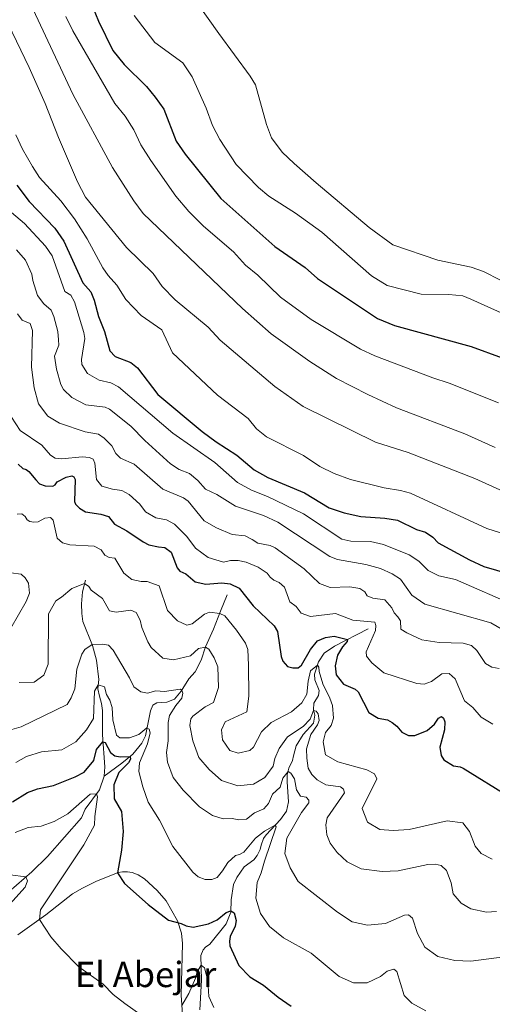
# Model space of a CAD drawing. Units: metres. Extents: x 629231 to 636230, y 4655593 to 4660358.
# Drawn here: x 634214 to 634363, y 4657216 to 4657528 of the extents above; entities that cross this region are included whole.
import ezdxf

# ---------------------------------------------------------------- set-up
doc = ezdxf.new("R2010")
doc.units = ezdxf.units.M
doc.header["$MEASUREMENT"] = 0
doc.linetypes.add('DGN Style 3', pattern=[118.40234, 84.5731, -33.82924])
for name, color, linetype, lineweight in [('Entidades rústicas y varios', 7, 'Continuous', 0), ('Hidrografía', 7, 'Continuous', 0), ('Relieve y altimetría', 7, 'Continuous', 0), ('Textos de rotulación', 7, 'Continuous', 0)]:
    doc.layers.add(name, color=color, linetype=linetype, lineweight=lineweight)
doc.styles.add('Style-arial', font='arial.shx', dxfattribs={"bigfont": 'arialbig.shx'})

msp = doc.modelspace()

# ---------------------------------------------------------------- linework, layer by layer
at = {"layer": 'Entidades rústicas y varios', "color": 92, "linetype": 'Continuous', "lineweight": 0}
for points in [[(634366.07, 4657445.25, 631.96), (634360.7, 4657448.02, 632.05), (634356.75, 4657449.38, 632.14), (634346.21, 4657451.59, 632.67), (634331.99, 4657456.43, 633.06), (634324.48, 4657461.92, 633.06), (634307.67, 4657476.07, 633.73), (634300.77, 4657482.1, 633.77), (634296.93, 4657485.73, 633.86), (634293.64, 4657490.3, 633.95), (634292.06, 4657494.43, 633.95), (634288.48, 4657506.99, 633.95), (634286.87, 4657509.73, 633.95), (634276.9, 4657523.24, 633.95), (634270.14, 4657532.78, 634.21)], [(634213.34, 4657238.12, 543.37), (634222.22, 4657244.48, 545.49), (634230.6, 4657251.05, 547.7), (634233.85, 4657252.93, 548.34), (634238.04, 4657255.03, 548.67), (634245.13, 4657257.82, 550.04), (634246.49, 4657258.1, 550.28), (634248.08, 4657258.11, 550.52), (634249.57, 4657257.86, 550.61), (634251.41, 4657257.16, 550.93), (634253.39, 4657255.86, 551.01), (634257.43, 4657252.2, 551.2), (634260.31, 4657248.89, 551.2), (634263.91, 4657242.55, 550), (634265.15, 4657238.61, 549.34), (634265.48, 4657235.35, 548.77), (634265.01, 4657219.06, 545.76), (634265.52, 4657211.33, 543.95), (634265.81, 4657205.61, 543.22), (634266.2, 4657194.86, 542.2)]]:
    msp.add_polyline3d(points, dxfattribs=at)
at = {"layer": 'Hidrografía', "color": 142, "linetype": 'DGN Style 3', "lineweight": 13}
for points in [[(634240.71, 4657288.34, 546.45), (634240.86, 4657291.32, 547.1), (634240.1, 4657301.37, 550.79), (634240.18, 4657309.06, 552.56), (634239.84, 4657311.31, 553.35), (634239.15, 4657313.64, 553.62), (634238.69, 4657316, 554.59), (634238.98, 4657318.86, 555.53), (634238.26, 4657324.99, 557.91), (634236.99, 4657329.68, 559.95), (634233.97, 4657337.24, 561.48), (634233.57, 4657339.83, 562.21), (634233.48, 4657342.84, 562.7), (634233.83, 4657346.66, 563.76), (634234.71, 4657350.34, 565.5)], [(634240.71, 4657288.34, 546.45), (634246.21, 4657292.44, 548.94), (634247.99, 4657293.8, 549.45), (634249.75, 4657295.31, 550.54), (634252.54, 4657298.8, 552.63), (634253.72, 4657301.07, 553.99), (634254.97, 4657307.44, 556.54), (634255.28, 4657309.03, 556.8), (634256.04, 4657310.78, 557.4), (634257.36, 4657311.54, 557.63), (634260.47, 4657311.73, 558.68), (634262.95, 4657312.69, 559.12), (634265.01, 4657315.24, 559.89), (634267.48, 4657319.1, 561.15), (634269.41, 4657321.32, 561.79), (634271.36, 4657324.98, 563), (634272.7, 4657329.19, 565.04), (634275.22, 4657334.81, 566.81), (634277.46, 4657340.49, 570.43), (634279.62, 4657345.67, 573.08)], [(634324.12, 4657334.9, 578.2), (634313.5, 4657329.45, 572.99), (634310.27, 4657327.19, 571.49), (634308.44, 4657324.46, 570.25), (634307.2, 4657320.63, 569.28), (634307.26, 4657318.82, 568.66), (634308.66, 4657315.47, 567.39), (634308.42, 4657313.84, 566.65), (634306.97, 4657311.39, 565.32), (634306.83, 4657309.26, 565.06), (634307.25, 4657307.59, 564.61), (634306.86, 4657305.06, 564.21), (634303.56, 4657301.55, 563.18), (634301.43, 4657297.88, 562.09), (634300.57, 4657294.8, 561.41), (634300.25, 4657293.27, 560.76), (634299.11, 4657290.84, 560.53), (634298.58, 4657288.79, 559.44), (634298.56, 4657286.56, 558.16), (634298.97, 4657280.22, 556.43), (634298.29, 4657277.28, 556.11), (634296.41, 4657274.61, 555.46), (634291.86, 4657269.77, 554.19), (634291.11, 4657268.6, 553.97), (634290.34, 4657266.45, 553.74), (634290.02, 4657265.12, 553.3), (634289.05, 4657263.22, 553.06), (634287.98, 4657261.85, 552.68), (634284.98, 4657259.67, 551.94), (634282.59, 4657256.29, 551.62), (634281.53, 4657254.08, 551.6), (634280.79, 4657249.19, 550.93), (634280.7, 4657245.32, 549.91), (634279.29, 4657241.56, 548.67), (634274.06, 4657235.13, 546.27), (634272.67, 4657234.23, 546.06), (634271.93, 4657233.34, 545.9), (634271.26, 4657231.58, 545.42), (634271.4, 4657223.81, 544.34), (634270.96, 4657214.44, 543.09)], [(634208.07, 4657249.59, 538.46), (634217.75, 4657258.05, 540.36), (634222.76, 4657262.91, 541.51), (634233.51, 4657275.09, 542.93), (634234.67, 4657277.9, 543.83), (634239.18, 4657284.05, 545.31), (634240.71, 4657288.34, 546.45)]]:
    msp.add_polyline3d(points, dxfattribs=at)
at = {"layer": 'Relieve y altimetría', "color": 36, "linetype": 'Continuous', "lineweight": 0, "flags": 128}
for points, elevation in [([(634202.04, 4657543.27), (634216.91, 4657512.5), (634222.05, 4657501.09), (634226.18, 4657490.4), (634232.23, 4657476.3), (634234.72, 4657471.49), (634247.75, 4657455.52), (634256.13, 4657447.29), (634259.01, 4657443.2), (634263.1, 4657438.98), (634273.51, 4657430.34), (634277.36, 4657426.26), (634294.63, 4657411.61), (634303.66, 4657405.29), (634326.45, 4657393.96), (634336.81, 4657390.68), (634357.9, 4657382.5), (634367.01, 4657378.38)], 610), ([(634213.48, 4657541.06), (634230.77, 4657504.1), (634243.28, 4657480.84), (634250.07, 4657470.34), (634253.04, 4657466.31), (634284.42, 4657436.27), (634293.49, 4657428.26), (634305.71, 4657419.5), (634314.15, 4657414.15), (634324.03, 4657409.03), (634333.11, 4657404.79), (634354.74, 4657396.57), (634364.38, 4657392.34)], 615), ([(634228.54, 4657528.61), (634230.73, 4657524.12), (634244.09, 4657501.15), (634247.35, 4657497.06), (634250, 4657492.82), (634252.27, 4657487.99), (634255.38, 4657483.11), (634263.38, 4657471.75), (634267.44, 4657466.96), (634272.13, 4657462.36), (634281.54, 4657454.14), (634285.39, 4657450.02), (634289.27, 4657446.81), (634296.41, 4657439.8), (634306.13, 4657432.74), (634321.7, 4657423.41), (634326.3, 4657421.25), (634344.57, 4657414.35), (634349.75, 4657412.69), (634365.35, 4657406.47)], 620), ([(634349.72, 4657440.68), (634340.88, 4657440.85), (634330.22, 4657443.57), (634325.18, 4657446.57), (634309.54, 4657460.45), (634301.18, 4657466.45), (634292.76, 4657471.85), (634289.46, 4657474.58), (634282.38, 4657481.87), (634277.27, 4657489.73), (634274.96, 4657494.16), (634272.97, 4657499.69), (634268.51, 4657509.51), (634265.52, 4657514), (634256.65, 4657520.46), (634250.14, 4657528.91)], 630), ([(634212.69, 4657491.16), (634214.81, 4657486.64), (634217.98, 4657481.16), (634220.26, 4657477.71), (634226.95, 4657470.28), (634231.23, 4657464.62), (634235.28, 4657458.29), (634240.22, 4657449.14), (634241.88, 4657446.73), (634244.72, 4657443.69), (634247.57, 4657439.15), (634252.38, 4657434.09), (634258.86, 4657429.55), (634262.24, 4657422.21), (634276.47, 4657408.83), (634286.19, 4657401.48), (634288.85, 4657398.16), (634292.04, 4657395.71), (634303.69, 4657389.78), (634308.93, 4657386.31), (634313.42, 4657384.04), (634318.62, 4657382.21), (634329.24, 4657379.52), (634334.4, 4657378.72), (634337.58, 4657377.8), (634361.74, 4657366.65), (634378.31, 4657361.38)], 605), ([(634211.36, 4657466.6), (634215.44, 4657463.16), (634222.09, 4657456.01), (634224.25, 4657452.96), (634228.26, 4657441.69), (634230.13, 4657440.44), (634231.29, 4657438.42), (634234.23, 4657428.66), (634234.5, 4657426.73), (634233.48, 4657420.16), (634233.59, 4657418.53), (634235.39, 4657415.66), (634239.12, 4657413.57), (634242.75, 4657412.8), (634245.25, 4657411.52), (634262.43, 4657396.87), (634275.66, 4657387.51), (634282.84, 4657381.17), (634287.24, 4657378.79), (634292.3, 4657376.84), (634303.76, 4657371.35), (634315.84, 4657363.34), (634318.65, 4657362.7), (634324.9, 4657362.54), (634329.03, 4657361.64), (634337.16, 4657358.38), (634340.17, 4657356.29), (634343.19, 4657353.38), (634346.51, 4657351.74), (634351.78, 4657350.58), (634371.06, 4657342.11)], 595), ([(634212.95, 4657454.86), (634215.79, 4657451.59), (634217.83, 4657447.09), (634218.08, 4657445.1), (634219.63, 4657440.36), (634221.6, 4657437.72), (634223.89, 4657435.71), (634224.73, 4657433.77), (634226, 4657428.94), (634226.26, 4657426.32), (634226.28, 4657424.65), (634225, 4657421.15), (634225.59, 4657417.04), (634226.99, 4657412.26), (634227.79, 4657410.64), (634230.44, 4657408.09)], 590), ([(634371.36, 4657432.61), (634356.66, 4657439.22), (634354.07, 4657440.27), (634349.72, 4657440.68)], 630), ([(634213.21, 4657434.62), (634214.77, 4657432.56), (634217.23, 4657431.5), (634218.02, 4657429.29), (634217.65, 4657417.75), (634218.5, 4657411.15), (634219.91, 4657406.14), (634222.81, 4657402.19), (634226.59, 4657399.97), (634234.67, 4657397.3), (634238.89, 4657396.54)], 585), ([(634230.44, 4657408.09), (634234.89, 4657405.79), (634240.98, 4657405.04), (634242.39, 4657404.38), (634249.15, 4657399.04), (634253.49, 4657394.5), (634261.67, 4657387.08), (634264.41, 4657385.35), (634267.68, 4657384.12), (634270.33, 4657381.88), (634272.67, 4657379.15), (634276.35, 4657377.38), (634282.23, 4657373.73), (634291.09, 4657370.76), (634295.61, 4657368.62), (634312, 4657357.78), (634314.5, 4657356.86), (634323.43, 4657355.28), (634328.06, 4657353.98), (634331.79, 4657352.34), (634334.35, 4657350.65), (634337.93, 4657345.62), (634342.09, 4657342.75), (634363.01, 4657336.85), (634366.97, 4657334.46)], 590), ([(634211.33, 4657401.84), (634214.09, 4657397.65), (634220.93, 4657392.99), (634223.68, 4657389.9), (634225.19, 4657388.88), (634227.31, 4657388.72), (634233.69, 4657389.29), (634236, 4657389.09), (634237.22, 4657388.65), (634237.74, 4657387.34), (634238.25, 4657382.14), (634239.95, 4657380.08), (634243.3, 4657379.12), (634246.3, 4657378.66), (634248.53, 4657377.42), (634251.91, 4657374.33), (634253.7, 4657371.96), (634257.03, 4657370.09), (634260.43, 4657369.41), (634262.89, 4657367.99), (634266.82, 4657364.14), (634269.53, 4657360.41), (634273.55, 4657357.45), (634278.4, 4657356.03), (634280.66, 4657356.56), (634283.06, 4657356.54), (634285.6, 4657356.02), (634289.42, 4657354.39), (634292.2, 4657352.57), (634293.21, 4657351.27), (634294.35, 4657350.28), (634296.03, 4657349.58), (634297.68, 4657348.06), (634299.36, 4657343.51), (634301.37, 4657342.04), (634302.93, 4657339.84), (634305.93, 4657338.83), (634313.84, 4657339.73), (634319.34, 4657337.62), (634326.27, 4657337.02), (634326.64, 4657335.94), (634326.52, 4657334.4), (634323.57, 4657327.62), (634323.67, 4657326.31), (634325.28, 4657324.16), (634329.17, 4657320.99), (634339.61, 4657317.67), (634341.92, 4657317.42), (634344.17, 4657318.26), (634347.45, 4657320.65), (634349.75, 4657320.77), (634351.67, 4657319.16), (634354.6, 4657312.18)], 580), ([(634238.89, 4657396.54), (634240.71, 4657395.2), (634243.14, 4657392.78), (634244.39, 4657390.44), (634245.85, 4657388.88), (634250.17, 4657387.07), (634259.22, 4657379.16), (634265.72, 4657376.38), (634267.27, 4657375.36), (634272.27, 4657369.08), (634276.19, 4657366.86), (634281.15, 4657364.75), (634285.31, 4657364.3), (634287.5, 4657363.23), (634289.23, 4657361.99), (634293.13, 4657361.26), (634294.77, 4657360.56), (634303.89, 4657353.91), (634308.74, 4657349.22), (634312.1, 4657348.03), (634318.39, 4657348.24), (634321.52, 4657347.69), (634323.07, 4657346.66), (634323.9, 4657345.41), (634325.63, 4657344.61), (634329.43, 4657344.15), (634331.63, 4657341.6), (634332.42, 4657339.94), (634333.56, 4657338.77), (634334.39, 4657337.42), (634334.51, 4657334.85), (634336.43, 4657333.65), (634341.11, 4657331.48), (634346.6, 4657330.64), (634354.25, 4657330.41), (634356.83, 4657329.62), (634358.53, 4657328.1), (634361.33, 4657324.01), (634363.25, 4657322.81), (634365.6, 4657322.43)], 585), ([(634213.11, 4657371.23), (634214.67, 4657371.28), (634215.69, 4657370.45), (634216.33, 4657369.4), (634217.18, 4657368.87), (634218.42, 4657368.72), (634219.81, 4657368.79), (634221.91, 4657369.91), (634223.71, 4657370.14), (634224.56, 4657369.3), (634225.85, 4657363.66)], 570), ([(634225.85, 4657363.66), (634227.51, 4657362.18), (634229.77, 4657361.46), (634237.45, 4657361.09), (634239.73, 4657359.94), (634240.87, 4657358.19), (634242.27, 4657357.52), (634244.05, 4657357.24), (634246.88, 4657352.5), (634249.41, 4657350.52), (634252.34, 4657349.92), (634254.24, 4657349.95), (634258.04, 4657348.48), (634260.72, 4657340.75), (634263.84, 4657337.41), (634266.86, 4657336.13), (634268.52, 4657336.46), (634272.39, 4657339.57), (634273.99, 4657340.19), (634277.2, 4657339.82), (634278.83, 4657339.07), (634282.53, 4657334.49), (634285.37, 4657330.38), (634286.06, 4657328.41), (634286.28, 4657323.41), (634286.4, 4657313.64), (634285.79, 4657308.65), (634278.89, 4657305.46), (634277.74, 4657303), (634278.14, 4657299.84), (634280.39, 4657296.42), (634283.07, 4657295.64), (634286.77, 4657296.45), (634287.94, 4657297.46), (634290.41, 4657302.37), (634293.46, 4657305.26), (634299.89, 4657308.72), (634303.21, 4657311.48), (634304.76, 4657314.21), (634305.17, 4657318.33), (634305.9, 4657321.64), (634308.12, 4657323.47), (634308.61, 4657322.79), (634308.65, 4657321.4), (634309.79, 4657317.58), (634312.05, 4657312.99), (634312.85, 4657310.64), (634313.17, 4657306.62), (634312.51, 4657304.39), (634310.68, 4657302.11), (634309.9, 4657299.16), (634310.63, 4657295.1), (634314.59, 4657292.83), (634323.71, 4657290.31), (634326.17, 4657289.02), (634326.96, 4657287.5), (634322.27, 4657278.08), (634323.99, 4657273.8), (634327.86, 4657271.44), (634332.07, 4657271.17), (634337.14, 4657271.46), (634349.14, 4657274.21), (634354.09, 4657273.58), (634356.24, 4657270.85), (634358.04, 4657266.19), (634359.89, 4657263.84), (634363.44, 4657262.11)], 570), ([(634211.1, 4657352.67), (634214.46, 4657352.19), (634215.71, 4657351.06), (634216.75, 4657349.36), (634217.01, 4657346.22), (634216.03, 4657343.55), (634208.73, 4657330.87)], 565), ([(634213.76, 4657317.94), (634218.56, 4657318.09), (634221.61, 4657320.25), (634222.97, 4657323.79), (634223.06, 4657339.68), (634225.33, 4657343.82), (634227.21, 4657344.93), (634230.39, 4657347.72), (634234.46, 4657349.28), (634235.82, 4657348.35), (634236.56, 4657347.13), (634240.12, 4657344.5), (634242.34, 4657340.59), (634244.42, 4657340.16), (634249.08, 4657340.8), (634250.8, 4657340.1), (634252.01, 4657337.71), (634252.53, 4657335.36), (634254.49, 4657330.8), (634255.54, 4657329.02), (634259.19, 4657325.6), (634262.6, 4657325.16), (634268.02, 4657326.4), (634270.52, 4657328.73), (634272.68, 4657329.11), (634273.82, 4657328.47), (634275.5, 4657325.8), (634276.66, 4657322.93), (634276.82, 4657316.41), (634275.26, 4657311.67), (634272.64, 4657310.26), (634268.67, 4657307.29), (634268.06, 4657306.45), (634267.77, 4657304.32), (634268.68, 4657299.54), (634270.6, 4657294.22), (634273.87, 4657290.44), (634277.78, 4657287), (634282.96, 4657285.31), (634287.89, 4657285.81), (634291.48, 4657287.89), (634294.07, 4657291.45), (634294.63, 4657293.94), (634296.04, 4657297.08), (634298.63, 4657300.78), (634303.57, 4657304.04), (634305.85, 4657306.33), (634306.88, 4657309.06), (634307.69, 4657308.93), (634308.39, 4657308.06), (634308.62, 4657305.98), (634308.14, 4657304.53), (634306.03, 4657301.54), (634304.7, 4657296.97), (634304.72, 4657293.98), (634305.21, 4657290.9), (634306.31, 4657288.9), (634307.99, 4657287.2), (634310.75, 4657285.56), (634315.45, 4657284.93), (634316.4, 4657284.26), (634316.65, 4657283.02), (634311.22, 4657275.1)], 565), ([(634210.69, 4657302.83), (634214.38, 4657303.91), (634229, 4657311.04), (634230.24, 4657313.05), (634231.43, 4657316), (634232.04, 4657322.21), (634233.6, 4657326.9), (634234.55, 4657328.39), (634236.89, 4657329.93), (634240.06, 4657330.08), (634241.99, 4657329.72), (634243.5, 4657328.16), (634248.73, 4657319.45), (634250.08, 4657316.57), (634252.22, 4657315.01), (634254.35, 4657314.62), (634257.01, 4657315.29), (634259.73, 4657315.09), (634264.71, 4657315.88), (634265.22, 4657315.56), (634265.59, 4657314.54), (634265.18, 4657312.99), (634263.3, 4657310.72), (634261.36, 4657307.47), (634260.89, 4657305.34), (634260.9, 4657299.55), (634260.33, 4657295.78), (634260.65, 4657292.72), (634262.52, 4657287.86), (634265.62, 4657283.94), (634270.81, 4657278.67), (634274.95, 4657275.87)], 560), ([(634212.76, 4657292.68), (634216.09, 4657294.49), (634220.85, 4657296.06), (634227.32, 4657296.69), (634231.66, 4657299.17), (634235.09, 4657303), (634237.3, 4657306.57), (634237.61, 4657315.22), (634238.82, 4657317.25), (634240.81, 4657316.54), (634241.39, 4657314.11), (634242.49, 4657312.35), (634243.24, 4657310.05), (634243.42, 4657306.17), (634244.56, 4657301.29), (634245.66, 4657300.4), (634248.73, 4657300.48), (634251.66, 4657301.51), (634254.21, 4657303.59), (634254.93, 4657303.23), (634255.19, 4657302.04), (634254.41, 4657298.53), (634251.83, 4657292.51), (634251.68, 4657289.84), (634252.89, 4657284.99), (634254.59, 4657280.05), (634258.19, 4657274.43)], 555), ([(634354.6, 4657312.18), (634357.25, 4657310.04), (634359.91, 4657307.03), (634363.6, 4657304.77)], 580), ([(634274.95, 4657275.87), (634278.27, 4657274.87), (634281.17, 4657274.94), (634283.26, 4657274.47), (634285.65, 4657274.68), (634288.21, 4657276.74), (634291.18, 4657277.95), (634292.65, 4657279.69), (634293.93, 4657282.6), (634296.31, 4657284.8), (634297.13, 4657287.7), (634298.85, 4657289.85), (634299.76, 4657289.28), (634300.89, 4657287.45), (634301.51, 4657284.03), (634302.81, 4657281.96), (634304.55, 4657281.67), (634305.44, 4657280.76), (634305.36, 4657279.93), (634303.07, 4657276.8), (634298.48, 4657268.66), (634297.86, 4657263.86), (634299.49, 4657259.35), (634302.02, 4657255), (634314.49, 4657245.26), (634319.1, 4657242.28), (634324, 4657241.23), (634329.6, 4657241.76), (634335.68, 4657244.32), (634336.9, 4657244.47), (634338.22, 4657243.45), (634339.82, 4657238.53), (634342.13, 4657234.26), (634346.16, 4657231.28), (634351.63, 4657230.02), (634356.62, 4657229.76), (634367.23, 4657231.19)], 560), ([(634212.49, 4657270.5), (634216.63, 4657272.05), (634220.79, 4657272.55), (634224.89, 4657273.94), (634229.21, 4657276.45), (634236.23, 4657282.66), (634238.23, 4657282.75), (634238.56, 4657281.83), (634237.68, 4657275.53), (634237.62, 4657272.82), (634234.25, 4657266.58), (634220.54, 4657246.02), (634220.17, 4657243.01), (634223.76, 4657237.53), (634227.06, 4657233.7), (634232.69, 4657227.99), (634240.31, 4657222.56), (634243.52, 4657219.2), (634247.17, 4657216.39), (634253.05, 4657212.25)], 545), ([(634258.19, 4657274.43), (634262.35, 4657266.07), (634268.66, 4657257.93), (634270.38, 4657256.43), (634272.56, 4657255.68), (634274.69, 4657255.66), (634276.4, 4657256.22), (634278.14, 4657258.37), (634279.74, 4657261.06), (634282.2, 4657263.26), (634283.42, 4657263.59), (634284.81, 4657264.33), (634288.57, 4657268.67), (634291.39, 4657270.87), (634294.77, 4657272.87), (634295.11, 4657272.31), (634291.38, 4657261.45), (634290.37, 4657257.7), (634289.05, 4657254.7), (634288.67, 4657249.71), (634290.11, 4657244.89), (634292.98, 4657240.8), (634297.34, 4657237.23), (634306.1, 4657232.38), (634314.99, 4657224.99), (634319.55, 4657222.92), (634323.89, 4657222.96), (634328.12, 4657224.95), (634330.13, 4657226.6), (634332.25, 4657227.31), (634333.26, 4657226.5), (634335.51, 4657218.97), (634338.03, 4657216.47), (634342.43, 4657214.09)], 555), ([(634311.22, 4657275.1), (634310.77, 4657272.94), (634311.12, 4657269.73), (634312.18, 4657267.09), (634314.4, 4657264.16), (634317.48, 4657261.22), (634322, 4657259.03), (634328.64, 4657258.14), (634333.69, 4657258.39), (634343.06, 4657260.43), (634345.32, 4657260.45), (634347.22, 4657260.02), (634348.96, 4657258.5), (634350.41, 4657254.63), (634351.03, 4657251.14), (634353.62, 4657248.12), (634356.65, 4657246.34), (634361.55, 4657245.31), (634364.79, 4657245.5)], 565), ([(634210.92, 4657257.08), (634215.9, 4657256.43), (634216.46, 4657255.22), (634215.67, 4657253.17), (634207.97, 4657244.69)], 540), ([(634265.23, 4657215.8), (634267.4, 4657219.53), (634269.56, 4657224.4), (634270.08, 4657226.44), (634271.32, 4657228.56), (634272.38, 4657227.67), (634273.48, 4657223.64), (634273.78, 4657218.65), (634275.38, 4657215.18)], 545)]:
    msp.add_lwpolyline(points, dxfattribs=dict(at, elevation=elevation))
at = {"layer": 'Relieve y altimetría', "color": 36, "linetype": 'Continuous', "lineweight": 30, "flags": 128}
for points, elevation in [([(634234.08, 4657538.87), (634238.88, 4657527.12), (634243.43, 4657517.83), (634246.99, 4657513.47), (634254.09, 4657506.47), (634256.75, 4657503.15), (634259.5, 4657499.34), (634263.46, 4657489.25), (634266.29, 4657485.12), (634277.61, 4657471.03), (634294.61, 4657455.84), (634304.19, 4657449.2), (634308.12, 4657445.72), (634327.13, 4657433.08), (634332.49, 4657430.88), (634356.73, 4657424.27), (634366.57, 4657420.66)], 625), ([(634212.99, 4657475.26), (634216.95, 4657470.14), (634225.01, 4657461.68), (634227.9, 4657457.59), (634233.94, 4657444.36), (634236.5, 4657441.49), (634237.53, 4657438.88), (634238.85, 4657433.78), (634240.8, 4657428.96), (634242.41, 4657422.87), (634244.11, 4657421.03), (634249.06, 4657419.14), (634251.16, 4657417.54), (634257.68, 4657409.1), (634271.66, 4657397.4), (634276.04, 4657394.1), (634282.65, 4657389.88), (634288.08, 4657385.23), (634292.43, 4657382.76), (634304.01, 4657377.97), (634311.84, 4657373.19), (634316.57, 4657371.58), (634321.81, 4657370.43), (634329.43, 4657369.99), (634333.47, 4657369.27), (634339.43, 4657366.31), (634342.29, 4657365.48), (634344.61, 4657363.97), (634346.31, 4657362.17), (634356.19, 4657356.76), (634360.72, 4657354.65), (634376.01, 4657350.17)], 600), ([(634213.46, 4657387.05), (634214.9, 4657385.69), (634215.96, 4657385.29), (634216.79, 4657384.66), (634219.08, 4657382.04), (634220.2, 4657380.77), (634222, 4657380.17), (634224.45, 4657380.03), (634225.18, 4657380.46), (634225.82, 4657381.44), (634228.62, 4657382.89), (634230.45, 4657383.31), (634231.11, 4657383.03), (634231.54, 4657382.16), (634231.26, 4657375.23), (634231.63, 4657374.37), (634232.82, 4657373.12), (634234.73, 4657371.96), (634239.63, 4657371.25), (634242.08, 4657370.51), (634243.92, 4657368.08), (634247.83, 4657365.96), (634252.97, 4657362.47), (634254.81, 4657361.55), (634257.85, 4657360.82), (634259.84, 4657360.7), (634261.85, 4657359.19), (634263.71, 4657354.19), (634264.63, 4657353.16), (634266.49, 4657352.36), (634269.42, 4657349.77), (634272.86, 4657349.09), (634277.93, 4657349.46), (634280.47, 4657349.12), (634283.33, 4657347.8), (634287.78, 4657342.19), (634294.41, 4657335.93), (634295.52, 4657334.04), (634296.61, 4657326.14), (634297.21, 4657324.65), (634298.63, 4657322.99), (634300.31, 4657322.56), (634301.98, 4657322.62), (634303.11, 4657323.45), (634305.95, 4657328.37), (634308.13, 4657331.11), (634310.7, 4657332.18), (634313.37, 4657332.61), (634317.59, 4657331.55), (634317.53, 4657330.93), (634316.08, 4657329.28), (634314.47, 4657326.6), (634313.69, 4657323.19), (634314.04, 4657320.43), (634316.34, 4657317.47), (634320.06, 4657315.84), (634321.02, 4657314.95), (634324.36, 4657308.42), (634327.36, 4657306.69), (634330.26, 4657306.13), (634331.72, 4657305.34), (634333.27, 4657304.13), (634334.79, 4657302.29), (634336.97, 4657301.23), (634338.96, 4657301.21), (634342.79, 4657302.79), (634345.12, 4657304.81), (634346.39, 4657306.72), (634347.36, 4657307.18), (634348, 4657306.67), (634348.41, 4657305.54), (634348.29, 4657302.94), (634346.85, 4657297.5), (634347.31, 4657294.83)], 575), ([(634211.63, 4657280.15), (634216.44, 4657283.15), (634219.55, 4657284.27), (634224.6, 4657285.33), (634231.53, 4657288.08), (634234.36, 4657289.6), (634237.35, 4657293.3), (634238.22, 4657296.71), (634240.27, 4657299.21), (634240.97, 4657298.93), (634242.65, 4657295.77), (634244.07, 4657294.74), (634245.69, 4657294.46), (634248.88, 4657294.56), (634249.03, 4657293.69), (634248.32, 4657292.59), (634245.29, 4657289.47), (634243.74, 4657285.6), (634243.8, 4657281.12), (634246.15, 4657277.12), (634246.67, 4657270.83), (634246.15, 4657264.9), (634244.93, 4657257.74), (634247.05, 4657254.34), (634254.6, 4657247.76), (634260.97, 4657242.82), (634265.01, 4657241.74), (634266.56, 4657240.99), (634268.83, 4657240.51), (634273.64, 4657241.58), (634276.4, 4657242.9), (634279.23, 4657245.15), (634280.71, 4657245.67), (634281.74, 4657245.09), (634282.37, 4657242.66), (634282.07, 4657240.9), (634280.57, 4657237.57), (634280.32, 4657236.1), (634280.45, 4657234.67), (634283.25, 4657228.47), (634286.72, 4657224.87), (634291.07, 4657222.17), (634295.67, 4657218.43), (634299.79, 4657215.59)], 550), ([(634347.31, 4657294.83), (634348.1, 4657293.46), (634351.13, 4657291.64), (634353.28, 4657291.3), (634354.26, 4657290.84), (634368.87, 4657281.76)], 575)]:
    msp.add_lwpolyline(points, dxfattribs=dict(at, elevation=elevation))

# ---------------------------------------------------------------- texts
at = {"layer": 'Textos de rotulación', "color": 6, "linetype": 'Continuous', "lineweight": 0, "style": 'Style-arial'}
msp.add_text('El Abejar', height=8, dxfattribs=at).set_placement((634231.39, 4657221.59, 544))

doc.saveas('drawing.dxf')
